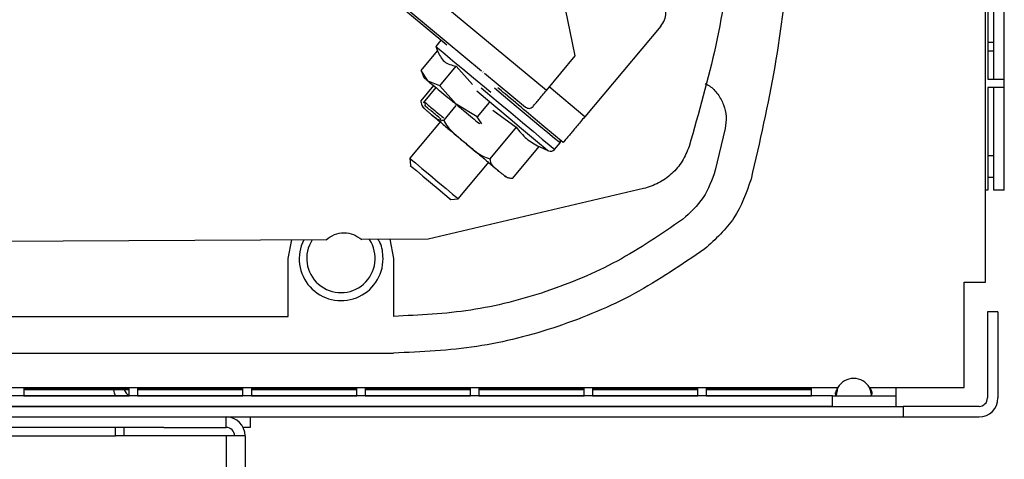
# Model space of a CAD drawing. Units: millimetres. Extents: x 332 to 4565, y 356 to 2723.
# Drawn here: x 1909 to 2003, y 1690 to 1732 of the extents above; entities that cross this region are included whole.
import ezdxf

# ---------------------------------------------------------------- set-up
doc = ezdxf.new("R2010")
doc.units = ezdxf.units.MM

msp = doc.modelspace()

# ---------------------------------------------------------------- linework, layer by layer
at = {"color": 7, "linetype": 'Continuous', "lineweight": 25}
for p, q in [((2000.971, 1715.325), (2000.971, 1781.065)), ((2002.771, 1715.325), (2002.771, 1781.065)), ((1959.293, 1724.805), (1933.898, 1745.878)), ((1962.008, 1728.077), (1959.042, 1742.587)), ((1936.873, 1740.162), (1953.125, 1726.676)), ((1939.929, 1737.416), (1949.818, 1729.119)), ((2001.199, 1735.865), (2001.199, 1725.865)), ((2001.764, 1725.865), (2001.764, 1735.865)), ((2002.756, 1725.865), (2002.756, 1735.865)), ((1970.157, 1730.906), (1962.93, 1722.293)), ((1949.276, 1729.573), (1948.785, 1728.98)), ((1948.785, 1728.98), (1948.938, 1728.567)), ((2001.764, 1729.365), (2001.199, 1729.365)), ((1947.391, 1726.703), (1948.938, 1728.568)), ((1959.293, 1724.805), (1962.008, 1728.077)), ((1962.008, 1728.077), (1962.008, 1728.078)), ((2001.199, 1728.565), (2001.764, 1728.565)), ((1949.168, 1725.226), (1950.715, 1727.091)), ((1950.715, 1727.091), (1952.256, 1725.35)), ((1948.051, 1725.69), (1947.391, 1726.703)), ((1947.391, 1726.702), (1947.639, 1726.033)), ((1953.283, 1726.544), (1953.26, 1726.564)), ((1953.418, 1726.432), (1957.312, 1723.201)), ((1948.563, 1725.265), (1947.352, 1723.821)), ((1948.793, 1725.075), (1947.591, 1723.627)), ((1949.168, 1725.226), (1948.051, 1725.69)), ((1950.717, 1723.477), (1949.168, 1725.226)), ((2001.199, 1725.865), (2002.756, 1725.865)), ((2002.756, 1725.065), (2001.199, 1725.065)), ((2001.199, 1725.065), (2001.199, 1715.325)), ((2001.764, 1715.325), (2001.764, 1725.065)), ((2002.756, 1715.325), (2002.756, 1725.065)), ((1947.352, 1723.818), (1947.354, 1723.763)), ((1947.672, 1723.781), (1947.759, 1723.382)), ((1950.687, 1723.35), (1949.541, 1721.984)), ((1952.722, 1722.277), (1950.717, 1723.477)), ((1953.857, 1723.645), (1952.722, 1722.277)), ((1953.148, 1721.625), (1952.722, 1722.277)), ((1954.204, 1722.906), (1956.426, 1721.297)), ((1949.254, 1721.863), (1946.31, 1718.355)), ((1960.873, 1719.842), (1959.047, 1721.374)), ((1956.426, 1721.297), (1953.92, 1718.31)), ((1976.264, 1721.177), (1975.326, 1717.22)), ((1960.067, 1719.192), (1960.591, 1719.817)), ((1956.109, 1716.473), (1958.615, 1719.46)), ((1958.615, 1719.46), (1959.472, 1719.06)), ((2001.764, 1718.565), (2001.199, 1718.565)), ((1946.31, 1718.355), (1946.372, 1717.651)), ((1946.387, 1717.638), (1946.337, 1717.578)), ((1950.907, 1714.498), (1953.86, 1718.018)), ((2001.199, 1716.565), (2001.764, 1716.565)), ((1968.498, 1715.463), (1948.061, 1710.665)), ((2000.971, 1706.565), (2000.971, 1715.325)), ((2001.199, 1715.325), (2000.971, 1715.325)), ((2002.756, 1715.325), (2001.764, 1715.325)), ((2002.771, 1715.325), (2002.756, 1715.325)), ((1950.145, 1714.399), (1950.187, 1714.449)), ((1950.202, 1714.437), (1950.907, 1714.498)), ((1938.377, 1710.612), (1871.762, 1710.248)), ((1934.773, 1708.824), (1935.125, 1710.594)), ((1948.061, 1710.665), (1941.747, 1710.63)), ((1944.411, 1710.645), (1944.773, 1708.824)), ((1934.773, 1703.324), (1934.773, 1708.824)), ((1944.773, 1708.824), (1944.773, 1703.324)), ((1998.971, 1706.565), (2000.971, 1706.565)), ((1998.971, 1696.565), (1998.971, 1706.565)), ((2002.171, 1703.765), (2001.171, 1703.765)), ((2001.171, 1703.765), (2001.171, 1695.565)), ((2002.171, 1703.765), (2002.171, 1695.565)), ((1845.62, 1703.324), (1934.773, 1703.324)), ((1845.623, 1699.825), (1944.776, 1699.825)), ((1876.671, 1696.565), (1986.967, 1696.565)), ((1909.671, 1696.463), (1909.671, 1695.771)), ((1919.671, 1696.463), (1909.671, 1696.463)), ((1919.671, 1696.336), (1909.671, 1696.336)), ((1919.671, 1695.771), (1919.671, 1696.463)), ((1920.471, 1696.463), (1920.471, 1695.771)), ((1930.471, 1696.463), (1920.471, 1696.463)), ((1930.471, 1696.336), (1920.471, 1696.336)), ((1930.471, 1695.771), (1930.471, 1696.463)), ((1931.271, 1696.463), (1931.271, 1695.771)), ((1941.271, 1696.463), (1931.271, 1696.463)), ((1941.271, 1696.336), (1931.271, 1696.336)), ((1941.271, 1695.771), (1941.271, 1696.463)), ((1942.071, 1696.463), (1942.071, 1695.771)), ((1952.071, 1696.463), (1942.071, 1696.463)), ((1952.071, 1696.336), (1942.071, 1696.336)), ((1952.071, 1695.771), (1952.071, 1696.463)), ((1952.871, 1696.463), (1952.871, 1695.771)), ((1962.871, 1696.463), (1952.871, 1696.463)), ((1962.871, 1696.336), (1952.871, 1696.336)), ((1962.871, 1695.771), (1962.871, 1696.463)), ((1963.671, 1696.463), (1963.671, 1695.771)), ((1973.671, 1696.463), (1963.671, 1696.463)), ((1973.671, 1696.336), (1963.671, 1696.336)), ((1973.671, 1695.771), (1973.671, 1696.463)), ((1974.471, 1696.463), (1974.471, 1695.771)), ((1984.471, 1696.463), (1974.471, 1696.463)), ((1984.471, 1696.336), (1974.471, 1696.336)), ((1984.471, 1695.771), (1984.471, 1696.463)), ((1989.974, 1696.565), (1992.471, 1696.565)), ((1992.471, 1696.565), (1992.471, 1695.765)), ((1992.471, 1696.565), (1998.971, 1696.565)), ((1986.471, 1695.765), (1876.671, 1695.765)), ((1909.671, 1695.771), (1919.671, 1695.771)), ((1920.471, 1695.771), (1930.471, 1695.771)), ((1931.271, 1695.771), (1941.271, 1695.771)), ((1942.071, 1695.771), (1952.071, 1695.771)), ((1952.871, 1695.771), (1962.871, 1695.771)), ((1963.671, 1695.771), (1973.671, 1695.771)), ((1974.471, 1695.771), (1984.471, 1695.771)), ((1986.471, 1694.765), (1986.471, 1695.765)), ((1986.471, 1695.765), (1992.471, 1695.765)), ((1992.471, 1695.765), (1992.471, 1694.765)), ((1782.971, 1694.765), (1993.171, 1694.765)), ((1986.471, 1694.765), (1876.671, 1694.765)), ((1993.171, 1694.765), (1993.171, 1693.765)), ((2000.371, 1694.765), (1993.171, 1694.765)), ((1782.971, 1693.765), (1993.171, 1693.765)), ((1928.871, 1692.765), (1928.871, 1693.765)), ((1931.171, 1693.765), (1931.171, 1692.765)), ((1993.171, 1693.765), (2000.371, 1693.765)), ((1922.961, 1692.765), (1901.171, 1692.765)), ((1918.371, 1691.965), (1918.371, 1692.765)), ((1919.171, 1692.765), (1919.171, 1691.965)), ((1922.961, 1692.765), (1928.871, 1692.765)), ((1931.171, 1692.765), (1930.483, 1692.765)), ((1837.171, 1691.965), (1918.371, 1691.965)), ((1928.871, 1691.965), (1918.371, 1691.965)), ((1930.671, 1691.965), (1928.871, 1691.965)), ((1930.671, 1691.965), (1930.671, 1554.565))]:
    msp.add_line(p, q, dxfattribs=at)
at = {"color": 8, "linetype": 'Continuous', "lineweight": 25}
for p, q in [((1962.93, 1722.293), (1959.557, 1725.124)), ((1928.871, 1691.965), (1928.871, 1554.565))]:
    msp.add_line(p, q, dxfattribs=at)
at = {"color": 7, "linetype": 'Continuous', "lineweight": 25, "flags": 128}
for points in [[(1948.785, 1728.98), (1948.821, 1728.95), (1949.103, 1728.715), (1949.648, 1728.262), (1950.414, 1727.626), (1951.344, 1726.854), (1952.37, 1726.003), (1953.415, 1725.135), (1954.009, 1724.643)], [(1946.31, 1718.355), (1946.449, 1718.239), (1946.848, 1717.904), (1947.459, 1717.391), (1948.209, 1716.761), (1949.007, 1716.092), (1949.757, 1715.462), (1950.369, 1714.949), (1950.768, 1714.614), (1950.907, 1714.498)], [(1946.387, 1717.638), (1946.532, 1717.516), (1946.944, 1717.171), (1947.56, 1716.654), (1948.287, 1716.044), (1949.014, 1715.433), (1949.63, 1714.916), (1950.042, 1714.571), (1950.187, 1714.449), (1950.187, 1714.449)]]:
    msp.add_lwpolyline(points, dxfattribs=at)
at = {"color": 8, "linetype": 'Continuous', "lineweight": 25, "flags": 128}
for points in [[(1952.672, 1724.767), (1953.512, 1724.061), (1954.689, 1723.074), (1955.85, 1722.099), (1956.933, 1721.191), (1957.879, 1720.397), (1958.637, 1719.761), (1959.166, 1719.317), (1959.438, 1719.089), (1959.472, 1719.06)], [(1953.1, 1725.037), (1953.511, 1724.693), (1954.704, 1723.691), (1955.898, 1722.69), (1957.031, 1721.739), (1958.048, 1720.886), (1958.897, 1720.174), (1959.536, 1719.638), (1959.932, 1719.305), (1960.067, 1719.192)], [(1954.351, 1725.054), (1955.229, 1724.317), (1956.422, 1723.316), (1957.556, 1722.365), (1958.572, 1721.511), (1959.422, 1720.799), (1960.06, 1720.263), (1960.457, 1719.93), (1960.591, 1719.817)]]:
    msp.add_lwpolyline(points, dxfattribs=at)
at = {"color": 7, "linetype": 'Continuous', "lineweight": 25}
for centre, radius, start, end in [((1948.352, 1723.822), 1, 205.62406, 230), ((1960.438, 1719.946), 0.2, 320, 50), ((1959.684, 1719.513), 0.5, 245, 320), ((1955.936, 1717.458), 1, 230, 279.83803), ((1939.795, 1708.798), 3.982, 153.08971, 0.39105), ((1939.776, 1708.825), 3.25, 146.80389, 33.82148), ((1988.471, 1695.669), 1.75, 30.77252, 149.22748), ((1919.971, 1696.565), 1.8, 187.30541, 206.15727), ((1919.971, 1696.565), 0.8, 196.62497, 247.97569), ((2000.371, 1695.565), 0.8, 270, 0), ((2000.371, 1695.565), 1.8, 270, 0), ((1928.871, 1691.965), 1.8, 0, 90), ((1928.871, 1691.965), 0.8, 0, 90)]:
    msp.add_arc(centre, radius, start, end, dxfattribs=at)
for points, knots in [([(1978.721, 1781.291), (1979.533, 1777.737), (1981.157, 1770.628), (1982.463, 1759.757), (1982.933, 1748.825), (1982.463, 1737.893), (1981.157, 1727.022), (1979.533, 1719.914), (1978.721, 1716.359)], [0, 0, 0, 0, 0.166667, 0.333333, 0.5, 0.666667, 0.833333, 1, 1, 1, 1]), ([(1976.269, 1761.934), (1976.448, 1760.915), (1977.202, 1756.622), (1977.481, 1748.914), (1977.056, 1738.954), (1975.585, 1729.064), (1973.755, 1722.671), (1972.84, 1719.474)], [0, 0, 0, 0, 0.072223, 0.304167, 0.536112, 0.768056, 1, 1, 1, 1]), ([(1970.157, 1730.906), (1970.287, 1731.096), (1970.546, 1731.475), (1970.66, 1732.165), (1970.564, 1732.858), (1970.315, 1733.244), (1970.19, 1733.437)], [0, 0, 0, 0, 0.249999, 0.500001, 0.750002, 1, 1, 1, 1]), ([(1948.938, 1728.568), (1949.12, 1728.183), (1949.485, 1727.416), (1950.305, 1727.199), (1950.715, 1727.091)], [0, 0, 0, 0, 0.500933, 1, 1, 1, 1]), ([(1947.639, 1726.033), (1947.657, 1726.018), (1947.693, 1725.988), (1947.932, 1725.789), (1948.051, 1725.69)], [0, 0, 0, 0, 0.499628, 1, 1, 1, 1]), ([(1948.051, 1725.69), (1948.203, 1725.564), (1948.507, 1725.311), (1949.162, 1724.767), (1949.91, 1724.146), (1950.448, 1723.7), (1950.717, 1723.477)], [0, 0, 0, 0, 0.2500016, 0.4999991, 0.75, 1, 1, 1, 1]), ([(1974.359, 1725.455), (1974.496, 1725.386), (1974.973, 1725.146), (1975.603, 1724.449), (1976.158, 1723.449), (1976.416, 1722.313), (1976.315, 1721.555), (1976.264, 1721.177)], [0, 0, 0, 0, 0.091434, 0.318576, 0.545717, 0.772859, 1, 1, 1, 1]), ([(1959.047, 1721.374), (1958.511, 1721.824), (1957.439, 1722.723), (1955.788, 1724.109), (1954.897, 1724.857), (1954.668, 1725.049)], [0, 0, 0, 0, 0.426415, 0.852829, 1, 1, 1, 1]), ([(1958.015, 1723.266), (1958.096, 1723.363), (1958.257, 1723.557), (1958.573, 1723.938), (1958.922, 1724.358), (1959.169, 1724.656), (1959.293, 1724.805)], [0, 0, 0, 0, 0.250003, 0.5, 0.750001, 1, 1, 1, 1]), ([(1947.352, 1723.821), (1947.375, 1723.675), (1947.421, 1723.381), (1947.673, 1723.11), (1947.848, 1722.941), (1947.941, 1722.861), (1947.948, 1722.855), (1947.972, 1722.835), (1948.063, 1722.759), (1948.149, 1722.687), (1948.217, 1722.629)], [0, 0, 0, 0, 0.249748, 0.50082, 0.750249, 0.75084, 0.755398, 0.768, 0.815539, 1, 1, 1, 1]), ([(1947.682, 1723.723), (1947.698, 1723.71), (1947.731, 1723.683), (1948.043, 1723.421), (1948.522, 1723.025), (1949.051, 1722.585), (1949.406, 1722.291), (1949.543, 1722.177)], [0, 0, 0, 0, 0.203932, 0.422952, 0.641954, 0.860955, 1, 1, 1, 1]), ([(1949.299, 1722.055), (1949.209, 1722.13), (1948.926, 1722.365), (1948.48, 1722.735), (1948.047, 1723.094), (1947.762, 1723.332), (1947.729, 1723.359), (1947.713, 1723.372)], [0, 0, 0, 0, 0.1055568, 0.3296566, 0.5592648, 0.7833733, 1, 1, 1, 1]), ([(1950.717, 1723.477), (1950.986, 1723.253), (1951.525, 1722.806), (1952.264, 1722.193), (1952.759, 1721.783), (1952.943, 1721.63), (1952.967, 1721.61)], [0, 0, 0, 0, 0.317471, 0.634946, 0.952413, 1, 1, 1, 1]), ([(1957.311, 1723.202), (1957.414, 1723.145), (1957.574, 1723.058), (1957.844, 1723.111), (1957.962, 1723.218), (1958.015, 1723.266)], [0, 0, 0, 0, 0.499883, 0.775807, 1, 1, 1, 1]), ([(1948.217, 1722.629), (1948.401, 1722.475), (1948.774, 1722.162), (1949.585, 1721.481), (1950.513, 1720.702), (1951.176, 1720.147), (1951.501, 1719.874)], [0, 0, 0, 0, 0.245667, 0.500001, 0.754333, 1, 1, 1, 1]), ([(1948.217, 1722.629), (1948.286, 1722.572), (1948.372, 1722.499), (1948.463, 1722.423), (1948.487, 1722.403), (1948.493, 1722.398), (1948.495, 1722.396), (1948.589, 1722.319), (1948.786, 1722.177), (1949.096, 1721.976), (1949.393, 1721.981), (1949.541, 1721.984)], [0, 0, 0, 0, 0.184983, 0.232512, 0.245043, 0.248499, 0.249519, 0.250075, 0.500049, 0.751266, 1, 1, 1, 1]), ([(1962.93, 1722.293), (1962.661, 1721.972), (1962.122, 1721.33), (1961.442, 1720.519), (1960.966, 1719.952), (1960.904, 1719.879), (1960.873, 1719.842)], [0, 0, 0, 0, 0.2499996, 0.4999998, 0.7500019, 1, 1, 1, 1]), ([(1949.541, 1721.984), (1949.65, 1721.767), (1949.868, 1721.329), (1950.401, 1720.821), (1950.761, 1720.496), (1950.949, 1720.337), (1950.962, 1720.326), (1951.01, 1720.286), (1951.191, 1720.134), (1951.364, 1719.989), (1951.501, 1719.874)], [0, 0, 0, 0, 0.248738, 0.500843, 0.750491, 0.751003, 0.755356, 0.767741, 0.815075, 1, 1, 1, 1]), ([(1956.426, 1721.297), (1956.726, 1720.912), (1957.327, 1720.141), (1958.186, 1719.687), (1958.615, 1719.46)], [0, 0, 0, 0, 0.499999, 1, 1, 1, 1]), ([(1951.501, 1719.874), (1951.638, 1719.759), (1951.81, 1719.614), (1951.992, 1719.462), (1952.039, 1719.423), (1952.051, 1719.412), (1952.055, 1719.409), (1952.242, 1719.254), (1952.624, 1718.955), (1953.217, 1718.519), (1953.686, 1718.379), (1953.92, 1718.31)], [0, 0, 0, 0, 0.184698, 0.232024, 0.244431, 0.247821, 0.248814, 0.249335, 0.498754, 0.750651, 1, 1, 1, 1]), ([(1951.501, 1719.874), (1951.826, 1719.601), (1952.488, 1719.045), (1953.417, 1718.266), (1954.227, 1717.586), (1954.601, 1717.272), (1954.785, 1717.118)], [0, 0, 0, 0, 0.245667, 0.499999, 0.754333, 1, 1, 1, 1]), ([(1972.84, 1719.474), (1972.646, 1718.995), (1972.259, 1718.037), (1971.237, 1716.854), (1969.977, 1715.928), (1968.991, 1715.618), (1968.498, 1715.463)], [0, 0, 0, 0, 0.25, 0.5, 0.75, 1, 1, 1, 1]), ([(1953.92, 1718.31), (1953.943, 1718.164), (1953.989, 1717.87), (1954.241, 1717.599), (1954.415, 1717.43), (1954.509, 1717.35), (1954.515, 1717.344), (1954.539, 1717.324), (1954.63, 1717.248), (1954.716, 1717.176), (1954.785, 1717.118)], [0, 0, 0, 0, 0.249746, 0.500816, 0.750251, 0.750843, 0.755411, 0.768015, 0.815556, 1, 1, 1, 1]), ([(1954.785, 1717.118), (1954.854, 1717.061), (1954.94, 1716.988), (1955.031, 1716.912), (1955.054, 1716.892), (1955.061, 1716.887), (1955.063, 1716.885), (1955.157, 1716.808), (1955.354, 1716.666), (1955.664, 1716.465), (1955.961, 1716.47), (1956.109, 1716.473)], [0, 0, 0, 0, 0.184983, 0.232511, 0.245043, 0.248499, 0.249518, 0.250074, 0.500048, 0.751266, 1, 1, 1, 1]), ([(1975.326, 1717.22), (1975.007, 1716.305), (1974.369, 1714.477), (1972.932, 1713.179), (1972.213, 1712.53)], [0, 0, 0, 0, 0.4999999, 1, 1, 1, 1]), ([(1972.213, 1712.53), (1970.186, 1711.14), (1966.131, 1708.36), (1959.299, 1705.524), (1952.139, 1703.666), (1947.228, 1703.438), (1944.773, 1703.324)], [0, 0, 0, 0, 0.2499999, 0.5, 0.75, 1, 1, 1, 1]), ([(1938.377, 1710.612), (1938.627, 1710.792), (1939.129, 1711.154), (1940.058, 1711.31), (1940.989, 1711.164), (1941.494, 1710.808), (1941.747, 1710.63)], [0, 0, 0, 0, 0.2500001, 0.5000001, 0.75, 1, 1, 1, 1]), ([(1943.776, 1708.825), (1943.752, 1709.367), (1943.722, 1710.027), (1943.35, 1710.546), (1943.283, 1710.638)], [0, 0, 0, 0, 0.821151, 1, 1, 1, 1]), ([(1974.327, 1709.739), (1972.144, 1708.242), (1967.777, 1705.249), (1960.42, 1702.194), (1952.709, 1700.193), (1947.42, 1699.948), (1944.776, 1699.825)], [0, 0, 0, 0, 0.25, 0.5, 0.75, 1, 1, 1, 1]), ([(1986.967, 1696.565), (1986.931, 1696.5), (1986.863, 1696.382), (1986.785, 1696.222), (1986.735, 1696.097), (1986.711, 1695.99), (1986.724, 1695.897), (1986.772, 1695.822), (1986.853, 1695.773), (1986.927, 1695.768), (1986.967, 1695.765)], [0, 0, 0, 0, 0.161388, 0.297075, 0.408112, 0.496471, 0.605707, 0.723305, 0.853649, 1, 1, 1, 1]), ([(1986.967, 1696.565), (1986.93, 1696.419), (1986.861, 1696.147), (1986.808, 1695.893), (1986.784, 1695.775)], [0, 0, 0, 0, 0.536209, 1, 1, 1, 1]), ([(1989.974, 1695.765), (1990.011, 1695.769), (1990.078, 1695.777), (1990.156, 1695.836), (1990.207, 1695.911), (1990.231, 1696.002), (1990.217, 1696.114), (1990.17, 1696.253), (1990.088, 1696.408), (1990.014, 1696.511), (1989.974, 1696.565)], [0, 0, 0, 0, 0.1614, 0.297085, 0.408125, 0.496476, 0.605715, 0.72331, 0.853654, 1, 1, 1, 1]), ([(1990.167, 1695.853), (1990.143, 1695.966), (1990.093, 1696.2), (1990.015, 1696.441), (1989.974, 1696.565)], [0, 0, 0, 0, 0.486619, 1, 1, 1, 1])]:
    msp.add_open_spline(points, degree=3, knots=knots, dxfattribs=at)
msp.add_open_spline([(1978.721, 1716.359), (1978.271, 1715.069), (1977.37, 1712.488), (1975.341, 1710.655), (1974.327, 1709.739)], degree=3, dxfattribs=at)

doc.saveas('drawing.dxf')
